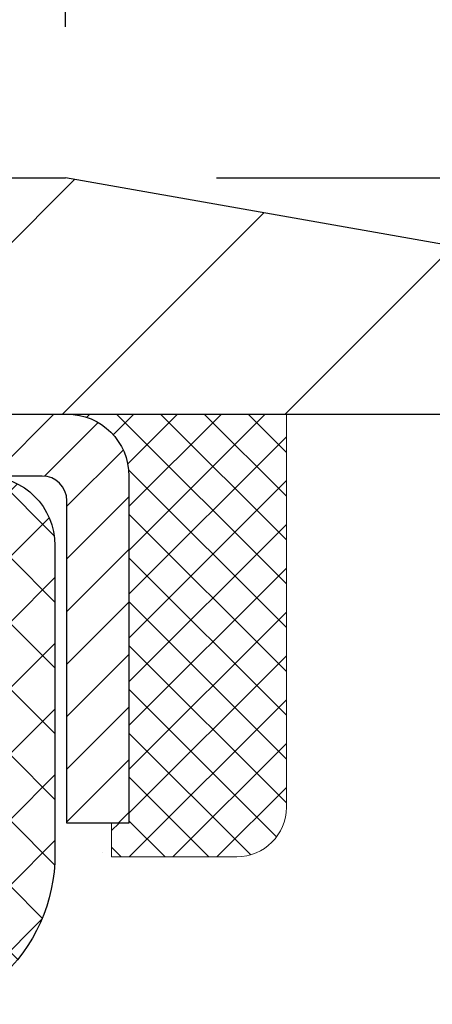
# Model space of a CAD drawing. Extents: x -308 to 3254, y -284 to 1977.
# Drawn here: x 18 to 19, y 16 to 17 of the extents above; entities that cross this region are included whole.
import ezdxf

# ---------------------------------------------------------------- set-up
doc = ezdxf.new("R2010")
doc.units = 0
doc.header["$LTSCALE"] = 5
doc.header["$MEASUREMENT"] = 0
doc.layers.get('0').update_dxf_attribs({"color": 200, "linetype": 'CONTINUOUS'})
doc.layers.get('DEFPOINTS').update_dxf_attribs({"linetype": 'CONTINUOUS'})
for name, color, linetype, lineweight in [('CAPPING STRIP - H', 251, 'CONTINUOUS', 15), ('CAPPING STRIP - L', 7, 'CONTINUOUS', 25), ('CONCRETE - H', 130, 'CONTINUOUS', 9), ('CONCRETE - L', 132, 'CONTINUOUS', 13), ('COVER PLATE - H', 251, 'CONTINUOUS', 13), ('COVER PLATE - L', 7, 'CONTINUOUS', 25), ('DIMS', 50, 'CONTINUOUS', 25), ('PVC SIDESHEET - H', 170, 'CONTINUOUS', 20), ('PVC SIDESHEET - L', 150, 'CONTINUOUS', 25), ('SEALANT - H', 50, 'CONTINUOUS', 15), ('SEALANT - L', 52, 'CONTINUOUS', 20), ('TEXT - 4', 241, 'CONTINUOUS', 25)]:
    doc.layers.add(name, color=color, linetype=linetype, lineweight=lineweight)
doc.styles.add('ROMANS', font='romans', dxfattribs={"width": 0.9})
doc.dimstyles.get("Standard").update_dxf_attribs({"dimtxt": 0.18, "dimasz": 0.18, "dimexe": 0.18, "dimexo": 0.0625, "dimgap": 0.09, "dimtad": 0, "dimtih": 1, "dimtoh": 1, "dimdec": 4, "dimzin": 0, "dimdsep": 46, "dimtxsty": 'Standard', "dimcen": 0.09, "dimadec": 0, "dimazin": 0, "dimtfac": 1, "dimtdec": 4, "dimtofl": 0, "dimtmove": 0, "dimatfit": 3, "dimfxl": 1, "dimtolj": 1, "dimtzin": 0, "dimarcsym": 0})

# ---------------------------------------------------------------- blocks, each defined once
blk = doc.blocks.new('*X13')
at = {"color": 0}
for p, q in [((1237.986130794628, 929.2961535421395), (1237.97385116075, 929.3084331760182)), ((1238.536813030436, 929.1775962613214), (1238.667649945133, 929.3084331760183)), ((1239.602059879881, 928.4750761578006), (1240.435416898099, 929.3084331760183)), ((1246.588648714498, 922.4614025752369), (1239.741618113716, 929.3084331760182)), ((1240.190661302946, 927.2959106278986), (1242.203183851066, 929.3084331760184)), ((1240.238648714498, 923.8083641335176), (1245.738717756998, 929.3084331760184)), ((1240.238648714498, 925.5761310864839), (1243.970950804032, 929.3084331760184)), ((1246.588648714498, 924.2291695282032), (1241.509385066682, 929.3084331760182)), ((1246.588648714498, 925.9969364811695), (1243.277152019649, 929.3084331760182)), ((1246.588648714498, 927.7647034341359), (1245.044918972615, 929.3084331760182)), ((1240.238648714498, 922.0405971805513), (1246.588648714498, 928.3905971805514)), ((1246.588648714498, 920.6936356222706), (1240.226369080619, 927.0559152561492)), ((1240.238648714498, 920.2728302275848), (1246.588648714498, 926.622830227585)), ((1246.588648714497, 918.9258686693039), (1240.238648714498, 925.2758686693037)), ((1240.238648714498, 918.5050632746186), (1246.588648714498, 924.8550632746186)), ((1246.588648714497, 917.1581017163379), (1240.238648714498, 923.5081017163377)), ((1240.238648714498, 916.7372963216523), (1246.588648714498, 923.0872963216523)), ((1246.588648714497, 915.3903347633716), (1240.238648714498, 921.7403347633713)), ((1240.238648714498, 914.9695293686858), (1246.588648714498, 921.3195293686858)), ((1246.588648714497, 913.6225678104047), (1240.238648714498, 919.9725678104049)), ((1240.238648714498, 913.2017624157195), (1246.588648714498, 919.5517624157194)), ((1246.193007264837, 912.2504423070994), (1240.238648714498, 918.2048008574385)), ((1240.249262063965, 911.4446088122202), (1246.588648714498, 917.783995462753)), ((1245.15052543455, 911.5251571844204), (1240.238648714498, 916.4370339044722)), ((1242.017029016931, 911.4446088122202), (1246.588648714498, 916.0162285097866)), ((1243.463306853783, 911.4446088122203), (1240.238648714498, 914.6692669515057)), ((1243.784795969898, 911.4446088122203), (1246.588648714498, 914.2484615568203)), ((1241.695539900817, 911.4446088122203), (1240.238648714498, 912.9014999985397)), ((1239.538648714498, 912.5017624157197), (1239.845319474796, 912.8084331760185)), ((1239.92777294785, 911.4446088122202), (1239.538648714498, 911.833733045573))]:
    blk.add_line(p, q, dxfattribs=at)
blk = doc.blocks.new('*D24')
at = {"layer": 'DEFPOINTS', "color": 0, "transparency": 16777216}
for p in [(19.6622422628293, 19.52444400863988), (10.6622422628293, 16.7799983951104), (19.6622422628293, 16.77999839511062)]:
    blk.add_point(p, dxfattribs=at)
at = {"layer": 'DIMS', "color": 0, "lineweight": -2, "transparency": 16777216}
for p, q in [((10.6622422628293, 17.0199983951104), (10.6622422628293, 19.76444400863988)), ((19.6622422628293, 17.01999839511062), (19.6622422628293, 19.76444400863988)), ((10.9022422628293, 19.52444400863988), (13.4343722189085, 19.52444400863988)), ((19.4222422628293, 19.52444400863988), (15.9143722189085, 19.52444400863988))]:
    blk.add_line(p, q, dxfattribs=at)
at = {"layer": 'DIMS', "color": 0, "transparency": 16777216}
for points in [[(10.9022422628293, 19.56444400863987), (10.9022422628293, 19.48444400863988), (10.6622422628293, 19.52444400863988)], [(19.4222422628293, 19.56444400863987), (19.4222422628293, 19.48444400863988), (19.6622422628293, 19.52444400863988)]]:
    blk.add_solid(points, dxfattribs=at)
at = {"layer": 'DIMS', "color": 0, "transparency": 16777216, "insert": (14.6743722189085, 19.52444400863988), "char_height": 0.24, "attachment_point": 5}
blk.add_mtext('\\A1;9 IN \\P [228.6mm]', dxfattribs=at)
blk = doc.blocks.new('*D28')
at = {"layer": 'DEFPOINTS', "color": 0, "transparency": 16777216}
for p in [(19.66224226282975, 16.71749839511085), (17.40024110860304, 12.71749839511062), (22.97318717426106, 12.71749839511062)]:
    blk.add_point(p, dxfattribs=at)
at = {"layer": 'DIMS', "color": 0, "lineweight": -2, "transparency": 16777216}
for p, q in [((19.90224226282975, 16.71749839511085), (23.21318717426106, 16.71749839511085)), ((22.97318717426106, 16.47749839511085), (22.97318717426106, 15.69003964230552)), ((22.97318717426106, 12.95749839511062), (22.97318717426106, 14.57003964230551)), ((17.64024110860304, 12.71749839511062), (23.21318717426106, 12.71749839511062))]:
    blk.add_line(p, q, dxfattribs=at)
at = {"layer": 'DIMS', "color": 0, "transparency": 16777216}
for points in [[(22.93318717426106, 16.47749839511085), (23.01318717426106, 16.47749839511085), (22.97318717426106, 16.71749839511085)], [(22.93318717426106, 12.95749839511062), (23.01318717426106, 12.95749839511062), (22.97318717426106, 12.71749839511062)]]:
    blk.add_solid(points, dxfattribs=at)
at = {"layer": 'DIMS', "color": 0, "transparency": 16777216, "insert": (22.97318717426106, 15.13003964230552), "char_height": 0.24, "attachment_point": 5}
blk.add_mtext('\\A1;4 IN \\P [101.6mm]', dxfattribs=at)
blk = doc.blocks.new('*D29')
at = {"layer": 'DEFPOINTS', "color": 0, "transparency": 16777216}
for p in [(18.24442180792585, 18.091027224914), (18.24442180792585, 17.09243271004175), (19.6622422628293, 16.7174983951104)]:
    blk.add_point(p, dxfattribs=at)
at = {"layer": 'DIMS', "color": 0, "lineweight": -2, "transparency": 16777216}
for p, q in [((18.24442180792585, 17.33243271004175), (18.24442180792585, 18.331027224914)), ((19.6622422628293, 16.9574983951104), (19.6622422628293, 18.331027224914)), ((18.48442180792584, 18.091027224914), (19.4222422628293, 18.091027224914)), ((19.6622422628293, 18.091027224914), (19.90224226282939, 18.091027224914))]:
    blk.add_line(p, q, dxfattribs=at)
at = {"layer": 'DIMS', "color": 0, "transparency": 16777216}
for points in [[(18.48442180792584, 18.131027224914), (18.48442180792584, 18.051027224914), (18.24442180792585, 18.091027224914)], [(19.4222422628293, 18.131027224914), (19.4222422628293, 18.051027224914), (19.6622422628293, 18.091027224914)]]:
    blk.add_solid(points, dxfattribs=at)
at = {"layer": 'DIMS', "color": 0, "transparency": 16777216, "insert": (21.06224226282939, 18.091027224914), "char_height": 0.24, "attachment_point": 5}
blk.add_mtext('\\A1;1 7/16 IN \\P [36.0mm]', dxfattribs=at)
blk = doc.blocks.new('*D31')
at = {"layer": 'DEFPOINTS', "color": 0, "transparency": 16777216}
for p in [(18.2444218079263, 17.09243271004198), (19.6622422628293, 16.71749839511085), (22.2773304621814, 16.71749839511085)]:
    blk.add_point(p, dxfattribs=at)
at = {"layer": 'DIMS', "color": 0, "lineweight": -2, "transparency": 16777216}
for p, q in [((22.2773304621814, 17.33243271004197), (22.2773304621814, 17.57243271004198)), ((22.51733046218139, 17.57243271004198), (22.2773304621814, 17.57243271004198)), ((18.4844218079263, 17.09243271004198), (22.51733046218139, 17.09243271004198)), ((19.90224226282929, 16.71749839511085), (22.51733046218139, 16.71749839511085)), ((22.2773304621814, 16.47749839511085), (22.2773304621814, 16.23749839511085))]:
    blk.add_line(p, q, dxfattribs=at)
at = {"layer": 'DIMS', "color": 0, "transparency": 16777216}
for points in [[(22.2373304621814, 17.33243271004197), (22.3173304621814, 17.33243271004197), (22.2773304621814, 17.09243271004198)], [(22.2373304621814, 16.47749839511085), (22.3173304621814, 16.47749839511085), (22.2773304621814, 16.71749839511085)]]:
    blk.add_solid(points, dxfattribs=at)
at = {"layer": 'DIMS', "color": 0, "transparency": 16777216, "insert": (23.51733046218139, 17.57243271004198), "char_height": 0.24, "attachment_point": 5}
blk.add_mtext('\\A1;3/8 IN \\P [9.5mm]', dxfattribs=at)

msp = doc.modelspace()

# ---------------------------------------------------------------- hatches: boundary and pattern name
at = {"layer": 'CAPPING STRIP - H'}
h = msp.add_hatch(dxfattribs=at)
h.set_pattern_fill('ANSI31', color=256, scale=0.47244, angle=90, style=0)
h.set_pattern_definition([(45.00000000000001, (-979.0881113660112, 433.7530775137334), (0.04175819096297156, -0.04175819096297156), [])])
edge = h.paths.add_edge_path()
edge.add_line((16.97372807748525, 16.58122397995271), (16.95612131344433, 16.67806118217845))
edge.add_line((16.95612131344433, 16.67806118217845), (17.16043135326527, 16.71520846214662))
edge.add_arc((17.18508082292556, 16.57963637903526), 0.1377947244043846, 90.00000000099271, 100.30484647022479, ccw=False)
edge.add_line((17.18508082292328, 16.71743110343959), (17.41992816383481, 16.71743110343959))
edge.add_line((17.41992816383481, 16.71743110343959), (17.54295916777255, 16.61900630028936))
edge.add_line((17.54295916777255, 16.61900630028936), (17.18508082292328, 16.61900630028936))
edge.add_arc((17.18508082292601, 16.57963637902208), 0.03936992126728001, 90.00000000430171, 100.3048464714298)
edge.add_line((17.17803811730664, 16.61837125991974), (16.97372807748525, 16.58122397995294))
edge = h.paths.add_edge_path()
edge.add_arc((18.20732658903444, 16.57963637902935), 0.03936992126011774, 359.9999999998346, 449.9999999998345)
edge.add_line((18.20732658903489, 16.61900630028936), (17.80870613627712, 16.61900630028936))
edge.add_line((17.80870613627712, 16.61900630028936), (17.93173714021486, 16.71743110343959))
edge.add_line((17.93173714021486, 16.71743110343959), (18.24669651029444, 16.71743110343959))
edge.add_arc((18.24669651029444, 16.61900630028958), 0.09842480315012381, -6.622258297284134e-11, 89.99999999993378, ccw=False)
edge.add_line((18.34512131344445, 16.61900630028936), (18.34512131344445, 16.06782740264885))
edge.add_line((18.34512131344445, 16.06782740264907), (18.24669651029444, 16.06782740264907))
edge.add_line((18.24669651029444, 16.06782740264907), (18.2466965102949, 16.57963637902935))
at = {"layer": 'CONCRETE - H'}
h = msp.add_hatch(dxfattribs=at)
h.set_pattern_fill('AR-CONC', color=256, scale=0.19)
h.set_pattern_definition([(49.99999999999999, (227.6435453432732, 421.5984088602451), (1.362794346941432, -0.1192290564669307), [0.1425, -1.5675]), (355, (227.6435453432732, 421.5984088602451), (-0.2636275338647, 1.429165054030022), [0.114, -1.254]), (100.45144446, (227.7571115371732, 421.588473106645), (1.099166808781513, 1.309935982840396), [0.1211063648, -1.3321700128]), (46.18420000000002, (227.6435453432732, 421.9784088602451), (2.027758528275987, -0.3144866335068454), [0.2137499999999999, -2.351249999999999]), (96.63563549, (227.8125251587732, 421.9522015769451), (1.775857696781034, 1.850825341471646), [0.1816596498, -1.998256144]), (351.1841639899999, (227.6435453432732, 421.9784088602451), (1.775857695604069, 1.850825340512981), [0.171, -1.8810000019]), (21, (227.8335453432732, 421.8834088602451), (1.134123399025077, -0.7649758922641438), [0.1425, -1.5675]), (326.0000000000001, (227.8335453432732, 421.8834088602451), (0.4622991306510053, 1.377785085589021), [0.114, -1.254]), (71.45144474, (227.9280556258732, 421.8196608696451), (1.596422515786945, 0.6128091903320723), [0.121106361, -1.3321700128]), (37.50000000000001, (227.6435453432732, 421.5984088602451), (0.02310372510285227, 0.6324983222794919), [0, -1.2388, 0, -1.273, 0, -1.25875]), (7.499999999999999, (227.6435453432732, 421.5984088602451), (0.4998321211400824, 0.7493822525764845), [0, -0.7258, 0, -1.2103, 0, -0.47975]), (327.5, (227.2198453432732, 421.5984088602451), (1.014262628727577, -0.04285425629532154), [0, -0.475, 0, -1.482, 0, -1.9665]), (317.5, (227.0298453432732, 421.5984088602451), (1.108053721750534, 0.1901994664314037), [0, -0.6175, 0, -0.9842, 0, -1.3965])])
edge = h.paths.add_edge_path()
edge.add_spline(control_points=[(23.33940948852245, 16.71749839511028), (24.17203958468718, 15.75363513101036), (20.59343030987509, 16.30245068554967), (19.53169484537196, 13.64376321236), (21.10022906393499, 12.42400164027464), (25.25302918144905, 10.79661182957648), (24.27345520415065, 10.65829680023131)], knot_values=[0, 0, 0, 0, 2.956448710502161, 4.219605266126655, 7.699009876551743, 9.995336425443805, 9.995336425443805, 9.995336425443805, 9.995336425443805], degree=3, periodic=0)
edge.add_line((24.27345520415108, 10.65829680023239), (23.78045586072039, 10.65829680022989))
edge.add_line((23.78045586072039, 10.65829680022989), (23.78045355212862, 10.78428080874278))
edge.add_line((23.78045355212862, 10.78428080874278), (23.78045355212862, 10.8551468087428))
edge.add_line((23.78045355212862, 10.8551468087428), (23.11076985212898, 10.8551468087428))
edge.add_arc((23.11076985212898, 10.89451680874311), 0.03937000000030366, 240.0000000001462, 270, ccw=False)
edge.add_line((23.09108485212892, 10.8604213885958), (22.9553262531027, 10.93880165228813))
edge.add_arc((22.90020594444866, 10.84333580827024), 0.1102360004724663, 59.99861456549441, 89.99999996755993)
edge.add_line((22.90020594451107, 10.95357180874271), (21.99224800348236, 10.95357180874265))
edge.add_arc((21.99224800348264, 10.99294180874307), 0.03937000000041735, 239.9999999775473, 269.9999999995864, ccw=False)
edge.add_line((21.97256300346908, 10.95884638860343), (21.29247581732324, 11.35149439141355))
edge.add_arc((21.23247587659577, 11.24757130873849), 0.1199999999999504, 60.00003267864211, 89.99999999998643)
edge.add_line((21.2324758765958, 11.36757130873843), (21.02103449403609, 11.36757130873843))
edge.add_arc((21.02103449403617, 11.40694130873834), 0.03936999999990576, 224.9999999997953, 269.9999999998759, ccw=False)
edge.add_line((20.99319570006082, 11.37910251476319), (20.87673148452023, 11.49557286619415))
edge.add_arc((20.62700510200443, 11.24581146341387), 0.3531912009708087, 45.00401714197569, 76.0963003589342)
edge.add_arc((20.33774260852161, 10.07709729122405), 1.557170273039056, 76.09791160014498, 103.9019133836895)
edge.add_arc((20.04845801552179, 11.24586706450049), 0.3531319187260369, 103.9016150253587, 134.9999999975316)
edge.add_line((19.79875604114795, 11.49556903889584), (19.68228951701491, 11.37910251476319))
edge.add_arc((19.65445072303953, 11.4069413087384), 0.03936999999996802, 270.0000000001654, 315.0000000001755, ccw=False)
edge.add_line((19.65445072303964, 11.36757130873843), (17.9435456205556, 11.36757130873843))
edge.add_arc((17.94354562055557, 11.40694130873845), 0.03937000000001944, 179.3795159457474, 270.0000000000414, ccw=False)
edge.add_line((17.90417792914741, 11.4073676574144), (17.9041779291386, 14.07114504094602))
edge.add_arc((17.94354792913884, 14.07114504094596), 0.03937000000024682, 107.30237723692551, 179.9999999999173, ccw=False)
edge.add_line((17.93183872076861, 14.10873348783275), (17.94911166186193, 14.11525948462759))
edge.add_line((17.94911166186193, 14.11525948462759), (17.96628825803646, 14.12197386469597))
edge.add_line((17.96628825803646, 14.12197386469597), (17.98327216437292, 14.12906501131147))
edge.add_line((17.98327216437292, 14.12906501131147), (17.99996703595252, 14.13672130774762))
edge.add_line((17.99996703595252, 14.13672130774762), (18.01627652785601, 14.14513113727776))
edge.add_line((18.01627652785601, 14.14513113727776), (18.03211544218084, 14.15444670899865))
edge.add_line((18.03211544218084, 14.15444670899865), (18.04745597149076, 14.16463398907831))
edge.add_line((18.04745597149076, 14.16463398907831), (18.0622887256568, 14.17559917603853))
edge.add_line((18.0622887256568, 14.17559917603853), (18.0766043230783, 14.18724844072358))
edge.add_line((18.0766043230783, 14.18724844072358), (18.09039337867307, 14.19948800520456))
edge.add_line((18.09039337867307, 14.19948800520456), (18.10364465785642, 14.21225130680182))
edge.add_line((18.10364465785642, 14.21225130680182), (18.11634203940912, 14.22554368968758))
edge.add_line((18.11634203940912, 14.22554368968758), (18.12847216700266, 14.23937176577147))
edge.add_line((18.12847216700266, 14.23937176577147), (18.14003495759243, 14.2537031349566))
edge.add_line((18.14003495759243, 14.2537031349566), (18.15103341867416, 14.26849631362188))
edge.add_line((18.15103341867416, 14.26849631362188), (18.16147055774354, 14.28370981814669))
edge.add_line((18.16147055774354, 14.28370981814669), (18.17134938229628, 14.29930216491016))
edge.add_line((18.17134938229628, 14.29930216491016), (18.18067289982901, 14.31523187029143))
edge.add_line((18.18067289982901, 14.31523187029143), (18.18944418147066, 14.33145749254527))
edge.add_line((18.18944418147066, 14.33145749254527), (18.19767142602586, 14.34794096430483))
edge.add_line((18.19767142602586, 14.34794096430483), (18.20537164173447, 14.36465001544252))
edge.add_line((18.20537164173447, 14.36465001544252), (18.21256270511913, 14.38155294722378))
edge.add_line((18.21256270511913, 14.38155294722378), (18.21926296933998, 14.39861954641628))
edge.add_line((18.21926296933998, 14.39861954641628), (18.22549534510108, 14.41583380395355))
edge.add_line((18.22549534510108, 14.41583380395355), (18.23128527520703, 14.43318760238958))
edge.add_line((18.23128527520703, 14.43318760238958), (18.23665822960675, 14.45067290887437))
edge.add_line((18.23665822960675, 14.45067290887437), (18.24163967824916, 14.46828169055789))
edge.add_line((18.24163967824916, 14.46828169055789), (18.24625509108319, 14.48600591459035))
edge.add_line((18.24625509108319, 14.48600591459035), (18.2505299380573, 14.50383754812174))
edge.add_line((18.2505299380573, 14.50383754812174), (18.25448968911996, 14.52176855830248))
edge.add_line((18.25448968911996, 14.52176855830248), (18.25815981422056, 14.53979091228211))
edge.add_line((18.25815981422056, 14.53979091228211), (18.26156578330756, 14.55789657721107))
edge.add_line((18.26156578330756, 14.55789657721107), (18.26473306632943, 14.57607752023932))
edge.add_line((18.26473306632943, 14.57607752023932), (18.26768713323554, 14.59432570851709))
edge.add_line((18.26768713323554, 14.59432570851709), (18.27045345397391, 14.61263310919458))
edge.add_line((18.27045345397391, 14.61263310919458), (18.27305749849393, 14.63099168942153))
edge.add_line((18.27305749849393, 14.63099168942153), (18.27514179579521, 14.64653727759719))
edge.add_line((18.27514179579521, 14.64653727759719), (18.27515953586453, 14.64653542366636))
edge.add_line((18.27515953586453, 14.64653542366636), (18.27788063867365, 14.66783025712471))
edge.add_line((18.27788063867365, 14.66783025712471), (18.2801506742303, 14.68629417890111))
edge.add_line((18.2801506742303, 14.68629417890111), (18.28236031336382, 14.70477714882804))
edge.add_line((18.28236031336382, 14.70477714882804), (18.28452818052253, 14.72321291920446))
edge.add_arc((18.22588071512956, 14.73013880021972), 0.05905499999878659, 353.2649378233197, 366.6781923657863)
edge.add_line((18.28453502602224, 14.73700646638531), (18.28236031336382, 14.7555004516114))
edge.add_line((18.28236031336382, 14.7555004516114), (18.2801506742303, 14.77398342153788))
edge.add_line((18.2801506742303, 14.77398342153788), (18.27788063867365, 14.79244734331428))
edge.add_line((18.27788063867365, 14.79244734331428), (18.2755247367445, 14.81088418409081))
edge.add_line((18.2755247367445, 14.81088418409081), (18.27305749849393, 14.82928591101745))
edge.add_line((18.27305749849393, 14.82928591101745), (18.27045345397391, 14.84764449124441))
edge.add_line((18.27045345397391, 14.84764449124441), (18.26768713323554, 14.8659518919219))
edge.add_line((18.26768713323554, 14.8659518919219), (18.26473306632943, 14.88420008019966))
edge.add_line((18.26473306632943, 14.88420008019966), (18.26156578330756, 14.90238102322792))
edge.add_line((18.26156578330756, 14.90238102322792), (18.25815981422056, 14.92048668815687))
edge.add_line((18.25815981422056, 14.92048668815687), (18.25448968911996, 14.93850904213673))
edge.add_line((18.25448968911996, 14.93850904213673), (18.2505299380573, 14.95644005231702))
edge.add_line((18.2505299380573, 14.95644005231702), (18.24625509108319, 14.97427168584863))
edge.add_line((18.24625509108319, 14.97427168584863), (18.24163967824916, 14.9919959098811))
edge.add_line((18.24163967824916, 14.9919959098811), (18.23665822960675, 15.00960469156462))
edge.add_line((18.23665822960675, 15.00960469156462), (18.23128527520703, 15.02708999804941))
edge.add_line((18.23128527520703, 15.02708999804941), (18.22549534510108, 15.04444379648544))
edge.add_line((18.22549534510108, 15.04444379648544), (18.21926296933998, 15.0616580540227))
edge.add_line((18.21926296933998, 15.0616580540227), (18.21256270511913, 15.0787246532152))
edge.add_line((18.21256270511913, 15.0787246532152), (18.20537164173447, 15.09562758499669))
edge.add_line((18.20537164173447, 15.09562758499669), (18.19767142602586, 15.11233663613416))
edge.add_line((18.19767142602586, 15.11233663613416), (18.18944418147066, 15.12882010789372))
edge.add_line((18.18944418147066, 15.12882010789372), (18.18067289982901, 15.14504573014756))
edge.add_line((18.18067289982901, 15.14504573014756), (18.17134938229628, 15.16097543552905))
edge.add_line((18.17134938229628, 15.16097543552905), (18.16147055774354, 15.1765677822923))
edge.add_line((18.16147055774354, 15.1765677822923), (18.15103341867416, 15.1917812868171))
edge.add_line((18.15103341867416, 15.1917812868171), (18.14003495759243, 15.20657446548239))
edge.add_line((18.14003495759243, 15.20657446548239), (18.12847216700266, 15.22090583466752))
edge.add_line((18.12847216700266, 15.22090583466752), (18.11634203940912, 15.2347339107514))
edge.add_line((18.11634203940912, 15.2347339107514), (18.10364465785642, 15.24802629363717))
edge.add_line((18.10364465785642, 15.24802629363717), (18.09039337867307, 15.26078959523443))
edge.add_line((18.09039337867307, 15.26078959523443), (18.07660432307785, 15.27302915971541))
edge.add_line((18.07660432307785, 15.27302915971541), (18.0622887256568, 15.28467842440045))
edge.add_line((18.0622887256568, 15.28467842440045), (18.04745597149076, 15.29564361136067))
edge.add_line((18.04745597149076, 15.29564361136067), (18.03211544218084, 15.30583089144034))
edge.add_line((18.03211544218084, 15.30583089144034), (18.0164632936162, 15.31503661789066))
edge.add_line((18.0164632936162, 15.31503661789066), (18.01627421925559, 15.31514646316077))
edge.add_line((18.01627421925559, 15.31514646316077), (17.99996472735211, 15.32355629269114))
edge.add_line((17.99996472735211, 15.32355629269114), (17.98326985577251, 15.33121258912706))
edge.add_line((17.98326985577251, 15.33121258912706), (17.96628594943604, 15.33830373574256))
edge.add_line((17.96628594943604, 15.33830373574256), (17.94910935326152, 15.34501811581094))
edge.add_line((17.94910935326152, 15.34501811581094), (17.93183641216845, 15.35154411260584))
edge.add_arc((17.94354562053854, 15.38913255949262), 0.03937000000019081, 180.0000000001654, 252.697622763272, ccw=False)
edge.add_line((17.90417562053835, 15.38913255949251), (17.90417792913877, 15.50302199723296))
edge.add_line((17.90417792913877, 15.50302199723296), (17.90417792913877, 15.57836760835153))
edge.add_line((17.90417792913877, 15.57836760835153), (17.83331192913874, 15.57836760835153))
edge.add_line((17.83331192913874, 15.57836760835153), (17.80601703274516, 15.57836760835141))
edge.add_arc((17.84512292913905, 15.58292016447155), 0.03936999999995862, 122.90315213912041, 186.6402612609531, ccw=False)
edge.add_line((17.82373633250336, 15.61597482200023), (18.13895427295924, 15.81992305347325))
edge.add_arc((17.96126442913743, 16.01861540690072), 0.2665564328767322, 311.8061494066213, 360.0000000002688)
edge.add_line((18.22782086201414, 16.01861540690197), (18.22782086201414, 16.06782900925145))
edge.add_line((18.22782086201414, 16.06782900925145), (18.24669881889122, 16.06782900925145))
edge.add_line((18.24669881889122, 16.06782900925145), (18.31756456692301, 16.06782900925145))
edge.add_line((18.31756456692301, 16.06782900925145), (18.31756456692301, 16.01413513666103))
edge.add_line((18.31756456692301, 16.01413513666103), (18.51638346456133, 16.01413513666085))
edge.add_arc((18.51638346456136, 16.09287529414115), 0.07874015748029706, 269.9999999999793, 360.000000000124)
edge.add_line((18.59512362204168, 16.09287529414132), (18.59512362204123, 16.7174327100422))
edge.add_line((18.59512362204123, 16.7174327100422), (19.66224226282975, 16.71743271004198))
edge.add_line((19.66224226282975, 16.71743271004198), (23.33940948852245, 16.71749839511028))
at = {"layer": 'COVER PLATE - H'}
h = msp.add_hatch(dxfattribs=at)
h.set_pattern_fill('ANSI31', color=256, scale=2, style=0)
h.set_pattern_definition([(45, (1.946482336818462, 3.606199604824042), (-0.1767766952966368, 0.1767766952966369), [])])
h.paths.add_polyline_path([(19.6622422628293, 16.7174327100422), (19.66224226282975, 16.84243271004198), (18.24442180792585, 17.09243271004175), (15.63099226282975, 17.09243271004198), (15.31849226282975, 16.77993271004198), (15.31849226282975, 16.7174327100422)])
at = {"layer": 'PVC SIDESHEET - H'}
h = msp.add_hatch(dxfattribs=at)
h.set_pattern_fill('ANSI37', color=256, scale=0.59055, style=0)
h.set_pattern_definition([(45, (-166.6239378264459, -82.47661415530615), (-0.05219773870371446, 0.05219773870371446), []), (135, (-166.6239378264459, -82.47661415530615), (-0.05219773870371446, -0.05219773870371446), [])])
h.paths.add_polyline_path([(17.73488462054229, 15.50904676155187), (17.73488462054183, 15.58291855786911, -0.2544175294253038), (17.78523814996151, 15.67547159894957), (18.00610801221728, 15.81837595816091, 0.4033078353723514), (18.15724110853171, 15.97526630025095), (18.15724110853171, 16.0001162662461, 0.02353096692885778), (18.15811212054086, 16.01861380029936), (18.15811212053904, 16.51664430029905, 0.4142135623729873), (18.13449012053889, 16.54026630029898), (17.75456962077533, 16.54026630029807), (17.75456962077533, 16.59932141584432), (17.77917572633305, 16.61900630029027), (18.11758255341556, 16.61900630029118, -0.4142135623730915), (18.227818553416, 16.50877030029142), (18.22781855341736, 16.01861380029959, -0.213440768600962), (18.13895196436215, 15.81992144687092), (17.82373402390613, 15.61597321539784, 0.2544175294251872), (17.80575062054186, 15.58291855786911), (17.80575062054231, 15.50904676155187), (17.80575062054186, 15.32658866059364, 0.3306422189433676), (17.84772132316857, 15.27005884714686), (17.87148159506705, 15.26298723550576), (17.89453919503876, 15.25572707115816), (17.91721497522803, 15.24790726140009), (17.93935264289348, 15.23929872298572), (17.96079590529416, 15.22967237266903), (17.98138846968868, 15.21879912720351), (18.00097404333701, 15.20644990334358), (18.01939636489487, 15.19239570580135), (18.03654144669463, 15.17652596561584), (18.05242110610789, 15.15908254659553), (18.06707045748271, 15.14037257717246), (18.08052461516809, 15.12070318577912), (18.09281901272971, 15.10037942559507), (18.10400469317028, 15.07960487163564), (18.11415505064861, 15.05843779231236), (18.12334450950266, 15.03692326049122), (18.13164241722507, 15.01509168610096), (18.1391158607089, 14.99296695000385), (18.14583191649808, 14.97057290317275), (18.151857661137, 14.94793339658031), (18.15726017116913, 14.92507228119939), (18.1621065231393, 14.90201340800286), (18.16646379359054, 14.87878062796358), (18.17039905906813, 14.85539779205419), (18.1739793961151, 14.83188875124779), (18.17727188127583, 14.80827735651701), (18.18034359109424, 14.78458745883472), (18.18326160211427, 14.76084290917356), (18.1860929908803, 14.73706755850662, -0.05933499155532457), (18.18608034317094, 14.72310062510905), (18.18326160211427, 14.69943147806043), (18.18034359109424, 14.67568692839927), (18.17727188127583, 14.65199703071698), (18.1739793961151, 14.62838563598598), (18.17039905906813, 14.60487659517958), (18.16646379359054, 14.58149375927042), (18.1621065231393, 14.55826097923114), (18.15726017116913, 14.5352021060346), (18.151857661137, 14.51234099065368), (18.14583191649808, 14.48970148406124), (18.1391158607089, 14.46730743723015), (18.13164241722507, 14.44518270113304), (18.12334450950266, 14.423351126743), (18.11415505064861, 14.40183659492141), (18.10400469317028, 14.38066951559836), (18.09281901272971, 14.35989496163893), (18.08052461516809, 14.33957120145487), (18.06707045748271, 14.31990181006154), (18.05242110610789, 14.30119184063869), (18.03654144669463, 14.28374842161838), (18.01939636489487, 14.26787868143265), (18.00097404333701, 14.25382448389041), (17.98138846968868, 14.24147526003048), (17.96079590529416, 14.23060201456519), (17.93935264289348, 14.22097566424827), (17.91721497522803, 14.21236712583391), (17.89453919503876, 14.20454731607583), (17.87148159506705, 14.19728715172823), (17.84819846805385, 14.19035754954484, 0.3329817396557117), (17.80575062054186, 14.13368572664103), (17.73488462055184, 14.13368572664103), (17.73488462054183, 14.1486406024801, -0.3608117966093517), (17.82476723455784, 14.25698133985543), (17.84508505123949, 14.26132733291752), (17.86522843383364, 14.26608979573894), (17.88502294825366, 14.27168519807992), (17.90429416041206, 14.27853000969935), (17.922869132502, 14.28703293645049), (17.94062543074961, 14.29734062851207), (17.95750210953383, 14.30928068592993), (17.97344194303969, 14.32266140739148), (17.98838770545262, 14.33729109158389), (18.00228217095673, 14.35297803719413), (18.01506811373793, 14.36953054290939), (18.026699444732, 14.38676737866922), (18.03721538633454, 14.40458752791983), (18.04669460569994, 14.42292706176659), (18.05521598344603, 14.44172225202283), (18.06285840018927, 14.46090937050099), (18.06970073654657, 14.48042468901349), (18.07582187313574, 14.500204479373), (18.0813006905737, 14.52018501339217), (18.08621606947736, 14.54030256288388), (18.09064629465092, 14.56049463099862), (18.09465595790653, 14.58072701952483), (18.09829596401187, 14.60099381659802), (18.10161662311111, 14.62129033923247), (18.10466824534888, 14.64161190444361), (18.10750114086886, 14.66195382924593), (18.11016561981614, 14.68231143065441), (18.11271199233443, 14.70268002568378), (18.11517861941002, 14.72295670440712, 0.06060086340155051), (18.11519056856787, 14.73721945588522), (18.11271199233443, 14.75759436155022), (18.11016561981614, 14.77796295657959), (18.10750114086886, 14.79832055798806), (18.10466824534888, 14.81866248279039), (18.10161662311111, 14.83898404800152), (18.09829596401187, 14.8592805706362), (18.09465595790653, 14.87954736770916), (18.09064629465092, 14.89977975623538), (18.08621606947736, 14.91997182435011), (18.0813006905737, 14.9400893738416), (18.07582187313574, 14.960069907861), (18.06970073654657, 14.97984969822073), (18.06285840018927, 14.99936501673301), (18.05521598344603, 15.01855213521117), (18.04669460569994, 15.03734732546718), (18.03721538633454, 15.05568685931439), (18.026699444732, 15.07350700856477), (18.01506811373793, 15.09074384432461), (18.00228217095673, 15.10729635003986), (17.98838770545262, 15.1229832956501), (17.97344194303969, 15.13761297984229), (17.95750210953383, 15.15099370130406), (17.94062543074961, 15.16293375872192), (17.922869132502, 15.17324145078351), (17.90429416041206, 15.18174437753464), (17.88502294825366, 15.1885891891543), (17.86522843383364, 15.19418459149483), (17.84508505123949, 15.1989470543167), (17.82476723455784, 15.20329304737879, -0.3608117966100778), (17.73488462054183, 15.31163378475389)])

# ---------------------------------------------------------------- linework, layer by layer
at = {"layer": 'CAPPING STRIP - L'}
msp.add_lwpolyline([(18.2466965102949, 16.57963637902913, 0.414213562373095), (18.20732658903489, 16.61900630028936), (17.80870613627712, 16.61900630028936), (17.93173714021486, 16.71743110343959), (18.24669651029444, 16.71743110343959, -0.414213562373095), (18.34512131344445, 16.61900630028936), (18.34512131344445, 16.06782740264907), (18.24669651029444, 16.06782740264907)], format="xyb", close=True, dxfattribs=at)
at = {"layer": 'CONCRETE - L'}
msp.add_line((26.4579476693757, 16.71749839511017), (17.16224226282975, 16.7174983951104), dxfattribs=at)
at = {"layer": 'COVER PLATE - L'}
for p, q in [((15.63099226282975, 17.09243271004198), (18.24442180792585, 17.09243271004175)), ((19.66224226282975, 16.84243271004198), (18.24442180792585, 17.09243271004175)), ((15.44374226282935, 16.7174327100422), (19.66224226282975, 16.7174327100422))]:
    msp.add_line(p, q, dxfattribs=at)
at = {"layer": 'PVC SIDESHEET - L'}
msp.add_lwpolyline([(17.78523814996151, 15.67547159894957), (18.03118517351231, 15.8346010584487, 0.3114351400790096), (18.15811212054086, 16.01861380029914), (18.15811212053904, 16.51664430029905, 0.4142135623731408), (18.13449012053889, 16.54026630029898), (17.75456962077533, 16.54026630029807), (17.75456962077533, 16.59932141584432), (17.77917572633305, 16.61900630029027), (18.11758255341556, 16.61900630029118, -0.4142135623730909), (18.227818553416, 16.50877030029142), (18.22781855341736, 16.01861380029936, -0.2134407686008599), (18.13895196436215, 15.81992144687092), (17.82373402390613, 15.61597321539784, 0.2544175294253872)], format="xyb", dxfattribs=at)
at = {"layer": 'SEALANT - L'}
for p, q in [((18.2466961165901, 16.71743530846356), (18.59512131344081, 16.71743530846356)), ((18.24669611659374, 16.71743370186141), (18.59512131344445, 16.71743370186141)), ((18.59512131344445, 16.71743370186141), (18.59512131344445, 16.09287368753894)), ((18.31756225832623, 16.01413353005864), (18.31756225832623, 16.06782740264907)), ((18.31756225832623, 16.01413353005864), (18.51638115596415, 16.01413353005864))]:
    msp.add_line(p, q, dxfattribs=at)
msp.add_arc((18.51638115596415, 16.09287368753894), 0.07874015748031496, 270, 0, dxfattribs=at)

# ---------------------------------------------------------------- block references
at = {"layer": 'SEALANT - H', "xscale": 0.03937007874015748, "yscale": 0.03937007874015748, "zscale": 0.03937007874015748}
msp.add_blockref('*X13', (-30.48317194303218, -19.86951248617061), dxfattribs=at)

# ---------------------------------------------------------------- dimensions: what is measured, and where the dimension line sits
at = {"layer": 'DIMS'}
for base, p1, p2, picture, middle in [((19.6622422628293, 19.52444400863988), (10.6622422628293, 16.7799983951104), (19.6622422628293, 16.77999839511062), '*D24', (14.6743722189085, 19.52444400863988)), ((18.24442180792585, 18.091027224914), (19.6622422628293, 16.7174983951104), (18.24442180792585, 17.09243271004175), '*D29', (21.06224226282939, 18.091027224914))]:
    dim = msp.add_linear_dim(base=base, p1=p1, p2=p2, text='<> \\P[]', dimstyle='Standard', override={"dimtxt": 0.24, "dimasz": 0.24, "dimexe": 0.24, "dimexo": 0.24, "dimgap": 0.24, "dimlunit": 5, "dimpost": ' IN', "dimfrac": 2}, dxfattribs=at)
    dim.commit()
    dim.dimension.update_dxf_attribs({"geometry": picture, "text_midpoint": middle, "dimtype": 160})
for base, p1, p2, override, picture, middle in [((22.2773304621814, 16.71749839511085), (18.2444218079263, 17.09243271004198), (19.6622422628293, 16.71749839511085), {"dimtxt": 0.24, "dimasz": 0.24, "dimexe": 0.24, "dimexo": 0.24, "dimgap": 0.24, "dimlunit": 5, "dimpost": ' IN', "dimtmove": 1, "dimfrac": 2}, '*D31', (22.98801547158831, 17.53470724713509)), ((22.97318717426106, 12.71749839511062), (19.66224226282975, 16.71749839511085), (17.40024110860304, 12.71749839511062), {"dimtxt": 0.24, "dimasz": 0.24, "dimexe": 0.24, "dimexo": 0.24, "dimgap": 0.24, "dimlunit": 5, "dimpost": ' IN', "dimfrac": 2}, '*D28', (22.97318717426106, 15.13003964230552))]:
    dim = msp.add_linear_dim(base=base, p1=p1, p2=p2, angle=90, text='<> \\P[]', dimstyle='Standard', override=override, dxfattribs=at)
    dim.commit()
    dim.dimension.update_dxf_attribs({"geometry": picture, "text_midpoint": middle, "dimtype": 160})

# ---------------------------------------------------------------- leaders
at = {"layer": 'TEXT - 4'}
for points in [[(15.39311222571678, 16.45185895589748), (18.5979749876185, 21.46386254040294), (18.79480122122368, 21.46386254040294)], [(16.29072003692363, 16.77508844793283), (19.8507118186526, 20.78692910939503), (20.01599491340903, 20.78711941715665)]]:
    msp.add_leader(points, dimstyle='Standard', override={"dimtxt": 0.7, "dimasz": 0.24, "dimexe": 0.5, "dimexo": 0.5, "dimtih": 0, "dimtoh": 0, "dimtxsty": 'ROMANS', "dimdle": 0.05, "dimclrd": 256, "dimclre": 256, "dimclrt": 256, "dimtfac": 0.3, "dimlwd": 65535, "dimlwe": 65535}, dxfattribs=at)

doc.saveas('drawing.dxf')
